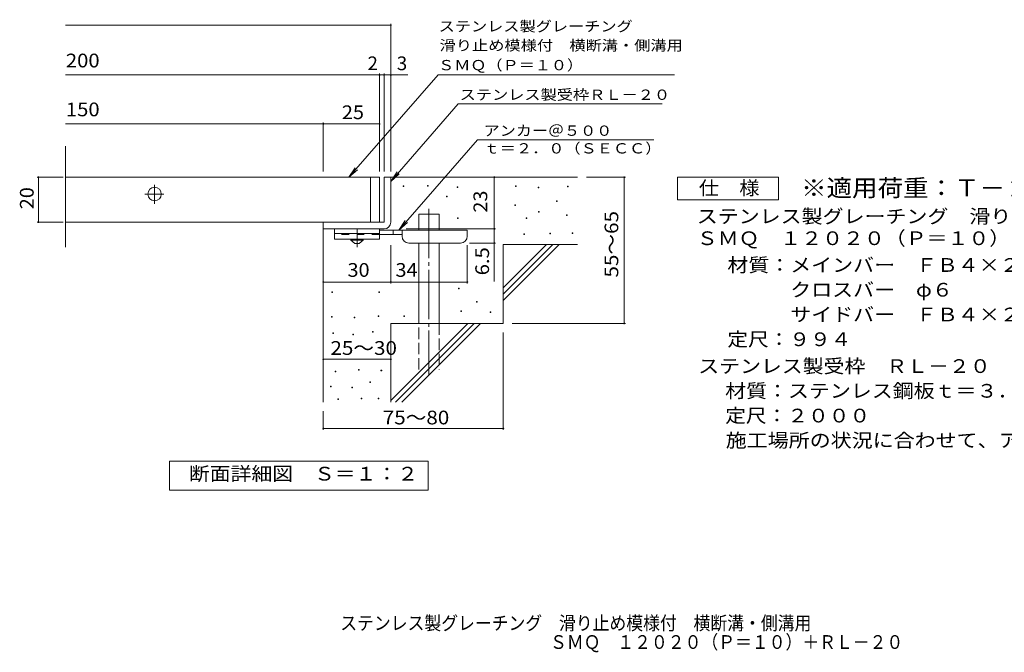
# Model space of a CAD drawing. Units: millimetres. Extents: x -1563 to 1748, y -1377 to 1108.
# Drawn here: x -1563 to 625, y -1377 to 29 of the extents above; entities that cross this region are included whole.
import ezdxf

# ---------------------------------------------------------------- set-up
doc = ezdxf.new("R2010")
doc.units = ezdxf.units.MM
doc.header["$LTSCALE"] = 10
for name, pattern in [('JWW_CENTER1', [6.773333, 4.233333, -0.846667, 0.846667, -0.846667]), ('JWW_CENTER2', [13.546667, 11.006667, -0.846667, 0.846667, -0.846667]), ('JWW_DASHED2', [3.386667, 1.693333, -1.693333]), ('JWW_DASHED3', [3.386667, 2.54, -0.846667])]:
    doc.linetypes.add(name, pattern=pattern)
for name, color, linetype in [('D-0', 7, 'Continuous'), ('D-1', 7, 'Continuous'), ('D-2', 7, 'Continuous'), ('D-4', 7, 'Continuous'), ('D-5', 7, 'Continuous'), ('D-6', 7, 'Continuous'), ('D-9', 7, 'Continuous'), ('F-5ﾚｲﾔ', 7, 'Continuous')]:
    doc.layers.add(name, color=color, linetype=linetype)
doc.styles.add('ＭＳ ゴシック', font='txt', dxfattribs={"height": 1})

msp = doc.modelspace()

# ---------------------------------------------------------------- linework, layer by layer
at = {"layer": 'D-0', "color": 7, "linetype": 'Continuous', "lineweight": 9}
for p, q in [((-711.6, -342.1), (-711.6, -340.6)), ((-711.6, -340.6), (-710.1, -340.6)), ((-710.1, -342.1), (-711.6, -342.1)), ((-710.1, -340.6), (-710.1, -342.1)), ((-657.4, -341.4), (-657.4, -339.9)), ((-657.4, -339.9), (-655.9, -339.9)), ((-655.9, -341.4), (-657.4, -341.4)), ((-655.9, -339.9), (-655.9, -341.4)), ((-591.1, -344.1), (-591.1, -342.6)), ((-591.1, -342.6), (-589.6, -342.6)), ((-589.6, -344.1), (-591.1, -344.1)), ((-589.6, -342.6), (-589.6, -344.1)), ((-461.8, -342.1), (-461.8, -340.6)), ((-461.8, -340.6), (-460.3, -340.6)), ((-460.3, -342.1), (-461.8, -342.1)), ((-460.3, -340.6), (-460.3, -342.1)), ((-411.1, -344.8), (-411.1, -343.3)), ((-411.1, -343.3), (-409.6, -343.3)), ((-409.6, -344.8), (-411.1, -344.8)), ((-409.6, -343.3), (-409.6, -344.8)), ((-346.1, -342.8), (-346.1, -341.3)), ((-346.1, -341.3), (-344.6, -341.3)), ((-344.6, -342.8), (-346.1, -342.8)), ((-344.6, -341.3), (-344.6, -342.8)), ((-614.8, -365.1), (-614.8, -363.6)), ((-614.8, -363.6), (-613.3, -363.6)), ((-613.3, -365.1), (-614.8, -365.1)), ((-613.3, -363.6), (-613.3, -365.1)), ((-463.2, -384.1), (-463.2, -382.6)), ((-463.2, -382.6), (-461.7, -382.6)), ((-461.7, -384.1), (-463.2, -384.1)), ((-461.7, -382.6), (-461.7, -384.1)), ((-370.5, -375.3), (-370.5, -373.8)), ((-370.5, -373.8), (-369, -373.8)), ((-369, -375.3), (-370.5, -375.3)), ((-369, -373.8), (-369, -375.3)), ((-590.4, -413.2), (-590.4, -411.7)), ((-590.4, -411.7), (-588.9, -411.7)), ((-588.9, -413.2), (-590.4, -413.2)), ((-588.9, -411.7), (-588.9, -413.2)), ((-438.2, -413.2), (-438.2, -411.7)), ((-438.2, -411.7), (-436.7, -411.7)), ((-436.7, -413.2), (-438.2, -413.2)), ((-436.7, -411.7), (-436.7, -413.2)), ((-410.4, -398.9), (-410.4, -397.4)), ((-410.4, -397.4), (-408.9, -397.4)), ((-408.9, -398.9), (-410.4, -398.9)), ((-408.9, -397.4), (-408.9, -398.9)), ((-348.2, -406.4), (-348.2, -404.9)), ((-348.2, -404.9), (-346.7, -404.9)), ((-346.7, -406.4), (-348.2, -406.4)), ((-346.7, -404.9), (-346.7, -406.4)), ((-442.9, -448.3), (-442.9, -446.8)), ((-442.9, -446.8), (-441.4, -446.8)), ((-441.4, -448.3), (-442.9, -448.3)), ((-441.4, -446.8), (-441.4, -448.3)), ((-385.4, -447), (-385.4, -445.5)), ((-385.4, -445.5), (-383.9, -445.5)), ((-383.9, -447), (-385.4, -447)), ((-383.9, -445.5), (-383.9, -447)), ((-336, -446.3), (-336, -444.8)), ((-336, -444.8), (-334.5, -444.8)), ((-334.5, -446.3), (-336, -446.3)), ((-334.5, -444.8), (-334.5, -446.3)), ((-588.4, -569.5), (-588.4, -568)), ((-588.4, -568), (-586.9, -568)), ((-586.9, -568), (-586.9, -569.5)), ((-869.7, -577.7), (-869.7, -576.2)), ((-869.7, -576.2), (-868.2, -576.2)), ((-868.2, -577.7), (-869.7, -577.7)), ((-868.2, -576.2), (-868.2, -577.7)), ((-765, -577.7), (-765, -576.2)), ((-765, -576.2), (-763.5, -576.2)), ((-763.5, -577.7), (-765, -577.7)), ((-763.5, -576.2), (-763.5, -577.7)), ((-586.9, -569.5), (-588.4, -569.5)), ((-548.5, -599.3), (-548.5, -597.8)), ((-548.5, -597.8), (-547, -597.8)), ((-547, -599.3), (-548.5, -599.3)), ((-547, -597.8), (-547, -599.3)), ((-870.5, -632.1), (-870.5, -630.6)), ((-870.5, -630.6), (-869, -630.6)), ((-869, -632.1), (-870.5, -632.1)), ((-869, -630.6), (-869, -632.1)), ((-819.8, -633.7), (-819.8, -632.2)), ((-819.8, -632.2), (-818.3, -632.2)), ((-818.3, -633.7), (-819.8, -633.7)), ((-818.3, -632.2), (-818.3, -633.7)), ((-766.9, -630.6), (-766.9, -629.1)), ((-766.9, -629.1), (-765.4, -629.1)), ((-765.4, -630.6), (-766.9, -630.6)), ((-765.4, -629.1), (-765.4, -630.6)), ((-709.5, -631.1), (-709.5, -629.6)), ((-709.5, -629.6), (-708, -629.6)), ((-708, -631.1), (-709.5, -631.1)), ((-708, -629.6), (-708, -631.1)), ((-583, -619.6), (-583, -618.1)), ((-583, -618.1), (-581.5, -618.1)), ((-581.5, -619.6), (-583, -619.6)), ((-581.5, -618.1), (-581.5, -619.6)), ((-518, -621.6), (-518, -620.1)), ((-518, -620.1), (-516.5, -620.1)), ((-516.5, -621.6), (-518, -621.6)), ((-516.5, -620.1), (-516.5, -621.6)), ((-867.4, -668.3), (-867.4, -666.8)), ((-867.4, -666.8), (-865.9, -666.8)), ((-865.9, -668.3), (-867.4, -668.3)), ((-865.9, -666.8), (-865.9, -668.3)), ((-823.3, -671.3), (-823.3, -669.8)), ((-823.3, -669.8), (-821.8, -669.8)), ((-821.8, -671.3), (-823.3, -671.3)), ((-821.8, -669.8), (-821.8, -671.3)), ((-779.1, -666), (-779.1, -664.5)), ((-779.1, -664.5), (-777.6, -664.5)), ((-777.6, -666), (-779.1, -666)), ((-777.6, -664.5), (-777.6, -666)), ((-862.1, -753.6), (-862.1, -752.1)), ((-862.1, -752.1), (-860.6, -752.1)), ((-860.6, -753.6), (-862.1, -753.6)), ((-860.6, -752.1), (-860.6, -753.6)), ((-810.3, -749.8), (-810.3, -748.3)), ((-810.3, -748.3), (-808.8, -748.3)), ((-808.8, -749.8), (-810.3, -749.8)), ((-808.8, -748.3), (-808.8, -749.8)), ((-760.5, -751.7), (-760.5, -750.2)), ((-760.5, -750.2), (-759, -750.2)), ((-759, -751.7), (-760.5, -751.7)), ((-759, -750.2), (-759, -751.7)), ((-872.8, -787.1), (-872.8, -785.6)), ((-872.8, -785.6), (-871.3, -785.6)), ((-871.3, -787.1), (-872.8, -787.1)), ((-871.3, -785.6), (-871.3, -787.1)), ((-785.2, -777.5), (-785.2, -776)), ((-785.2, -776), (-783.7, -776)), ((-783.7, -777.5), (-785.2, -777.5)), ((-783.7, -776), (-783.7, -777.5)), ((-825.6, -789.3), (-825.6, -787.8)), ((-825.6, -787.8), (-824.1, -787.8)), ((-824.1, -789.3), (-825.6, -789.3)), ((-824.1, -787.8), (-824.1, -789.3)), ((-856.4, -815.6), (-856.4, -814.1)), ((-856.4, -814.1), (-854.9, -814.1)), ((-854.9, -815.6), (-856.4, -815.6)), ((-854.9, -814.1), (-854.9, -815.6)), ((-804.6, -814.1), (-804.6, -812.6)), ((-804.6, -812.6), (-803.1, -812.6)), ((-803.1, -814.1), (-804.6, -814.1)), ((-803.1, -812.6), (-803.1, -814.1)), ((-766.6, -814.1), (-766.6, -812.6)), ((-766.6, -812.6), (-765.1, -812.6)), ((-765.1, -814.1), (-766.6, -814.1)), ((-765.1, -812.6), (-765.1, -814.1))]:
    msp.add_line(p, q, dxfattribs=at)
at = {"layer": 'D-1', "color": 2, "linetype": 'Continuous', "lineweight": 9}
for p, q in [((-753.7, -321.2), (-753.7, -421.1)), ((-753.7, -321.2), (-738.7, -321.2)), ((-738.7, -421.1), (-738.7, -321.2)), ((-753.7, -421.1), (-888.7, -421.1)), ((-888.7, -436.1), (-888.7, -421.1)), ((-888.7, -436.1), (-758.7, -436.1)), ((-758.7, -436.1), (-753.7, -436.1))]:
    msp.add_line(p, q, dxfattribs=at)
msp.add_arc((-753.7, -421.1), 15, 270, 0, dxfattribs=at)
at = {"layer": 'D-2', "color": 3, "linetype": 'Continuous', "lineweight": 9}
for p, q in [((-1461.4, -476.4), (-1461.4, -252.5)), ((-763.7, -321.2), (-1461.4, -321.2)), ((-783.7, -421.1), (-783.7, -321.2)), ((-763.7, -321.2), (-763.7, -421.1)), ((-1461.4, -421.1), (-763.7, -421.1))]:
    msp.add_line(p, q, dxfattribs=at)
at = {"layer": 'D-2', "color": 3, "linetype": 'JWW_CENTER1', "lineweight": 9}
for p, q in [((-1263.7, -380.2), (-1263.7, -337.1)), ((-1285.2, -358.7), (-1242.2, -358.7))]:
    msp.add_line(p, q, dxfattribs=at)
at = {"layer": 'D-2', "color": 3, "linetype": 'Continuous', "lineweight": 9}
msp.add_circle((-1263.7, -358.7), 15, dxfattribs=at)
at = {"layer": 'D-4', "color": 7, "linetype": 'Continuous', "lineweight": 9}
for p, q in [((-1461.4, 16.7), (-738.7, 16.7)), ((-738.7, -308.2), (-738.7, 19.7)), ((-1461.4, -94), (-763.7, -94)), ((-763.7, -308.2), (-763.7, -91)), ((-763.7, -94), (-758.7, -94)), ((-758.7, -94), (-701, -94)), ((-753.7, -308.2), (-753.7, -91)), ((-1461.4, -202.7), (-888.7, -202.7)), ((-888.7, -308.2), (-888.7, -199.7)), ((-888.7, -202.7), (-763.7, -202.7)), ((-1466.7, -321.2), (-1524.8, -321.2)), ((-1521.8, -421.1), (-1521.8, -321.2)), ((-508.7, -436.1), (-508.7, -321.2)), ((-216.9, -321.2), (-303.7, -321.2)), ((-219.9, -321.2), (-219.9, -646.2)), ((-1466.7, -421.1), (-1524.8, -421.1)), ((-704.7, -436.1), (-505.7, -436.1)), ((-508.7, -436.1), (-508.7, -552.9)), ((-738.7, -557.3), (-738.7, -472.6)), ((-568.7, -557.3), (-568.7, -472.6)), ((-505.7, -467.6), (-563.7, -467.6)), ((-888.7, -554.3), (-738.7, -554.3)), ((-738.7, -554.3), (-568.7, -554.3)), ((-216.9, -646.2), (-468.7, -646.2)), ((-488.7, -882.5), (-488.7, -666.2)), ((-888.7, -725.9), (-738.7, -725.9)), ((-888.7, -882.5), (-888.7, -841.1)), ((-888.7, -879.5), (-488.7, -879.5))]:
    msp.add_line(p, q, dxfattribs=at)
at = {"layer": 'D-4', "color": 7, "linetype": 'Continuous', "lineweight": 9, "const_width": 2}
for points in [[(-737.7, 16.7, 0.414214), (-738.7, 17.7, 0.414214), (-739.7, 16.7, 0.414214), (-738.7, 15.7, 0.414214)], [(-762.7, -94, 0.414214), (-763.7, -93, 0.414214), (-764.7, -94, 0.414214), (-763.7, -95, 0.414214)], [(-752.7, -94, 0.414214), (-753.7, -93, 0.414214), (-754.7, -94, 0.414214), (-753.7, -95, 0.414214)], [(-737.7, -94, 0.414214), (-738.7, -93, 0.414214), (-739.7, -94, 0.414214), (-738.7, -95, 0.414214)], [(-887.7, -202.7, 0.414214), (-888.7, -201.7, 0.414214), (-889.7, -202.7, 0.414214), (-888.7, -203.7, 0.414214)], [(-762.7, -202.7, 0.414214), (-763.7, -201.7, 0.414214), (-764.7, -202.7, 0.414214), (-763.7, -203.7, 0.414214)], [(-1520.8, -321.2, 0.414214), (-1521.8, -320.2, 0.414214), (-1522.8, -321.2, 0.414214), (-1521.8, -322.2, 0.414214)], [(-507.7, -321.2, 0.414214), (-508.7, -320.2, 0.414214), (-509.7, -321.2, 0.414214), (-508.7, -322.2, 0.414214)], [(-218.9, -321.2, 0.414214), (-219.9, -320.2, 0.414214), (-220.9, -321.2, 0.414214), (-219.9, -322.2, 0.414214)], [(-1520.8, -421.1, 0.414214), (-1521.8, -420.1, 0.414214), (-1522.8, -421.1, 0.414214), (-1521.8, -422.1, 0.414214)], [(-507.7, -436.1, 0.414214), (-508.7, -435.1, 0.414214), (-509.7, -436.1, 0.414214), (-508.7, -437.1, 0.414214)], [(-507.7, -467.6, 0.414214), (-508.7, -466.6, 0.414214), (-509.7, -467.6, 0.414214), (-508.7, -468.6, 0.414214)], [(-887.7, -554.3, 0.414214), (-888.7, -553.3, 0.414214), (-889.7, -554.3, 0.414214), (-888.7, -555.3, 0.414214)], [(-737.7, -554.3, 0.414214), (-738.7, -553.3, 0.414214), (-739.7, -554.3, 0.414214), (-738.7, -555.3, 0.414214)], [(-567.7, -554.3, 0.414214), (-568.7, -553.3, 0.414214), (-569.7, -554.3, 0.414214), (-568.7, -555.3, 0.414214)], [(-218.9, -646.2, 0.414214), (-219.9, -645.2, 0.414214), (-220.9, -646.2, 0.414214), (-219.9, -647.2, 0.414214)], [(-887.7, -725.9, 0.414214), (-888.7, -724.9, 0.414214), (-889.7, -725.9, 0.414214), (-888.7, -726.9, 0.414214)], [(-737.7, -725.9, 0.414214), (-738.7, -724.9, 0.414214), (-739.7, -725.9, 0.414214), (-738.7, -726.9, 0.414214)], [(-887.7, -879.5, 0.414214), (-888.7, -878.5, 0.414214), (-889.7, -879.5, 0.414214), (-888.7, -880.5, 0.414214)], [(-487.7, -879.5, 0.414214), (-488.7, -878.5, 0.414214), (-489.7, -879.5, 0.414214), (-488.7, -880.5, 0.414214)]]:
    msp.add_lwpolyline(points, format="xyb", close=True, dxfattribs=at)
at = {"layer": 'D-5', "color": 7, "linetype": 'Continuous', "lineweight": 9}
for p, q in [((-633.7, -93.6), (-831.7, -321.2)), ((-633.7, -93.6), (-108, -93.6)), ((-588.9, -158.2), (-738.7, -330.4)), ((-588.9, -158.2), (-135.5, -158.2)), ((-546, -238.1), (-720.6, -438.6)), ((-546, -238.1), (-154, -238.1)), ((-831.7, -321.2), (-817.9, -300.3)), ((-831.7, -321.2), (-813, -304.6)), ((-738.7, -330.4), (-724.9, -309.5)), ((-738.7, -330.4), (-720, -313.8)), ((-101.9, -371.2), (-101.9, -321.2)), ((-101.9, -321.2), (123.1, -321.2)), ((123.1, -321.2), (123.1, -371.2)), ((123.1, -371.2), (-101.9, -371.2)), ((-720.6, -438.6), (-706.8, -417.8)), ((-720.6, -438.6), (-701.8, -422.1)), ((-1230.7, -1017.1), (-1230.7, -952.1)), ((-1230.7, -952.1), (-655.7, -952.1)), ((-655.7, -952.1), (-655.7, -1017.1)), ((-655.7, -1017.1), (-1230.7, -1017.1))]:
    msp.add_line(p, q, dxfattribs=at)
at = {"layer": 'D-6', "color": 6, "linetype": 'Continuous', "lineweight": 9}
for p, q in [((-738.7, -321.2), (-323.7, -321.2)), ((-676.4, -438.6), (-676.4, -403.6)), ((-676.4, -403.6), (-631.4, -403.6)), ((-631.4, -438.6), (-631.4, -403.6)), ((-888.7, -436.1), (-888.7, -821.1)), ((-676.4, -646.2), (-676.4, -467.6)), ((-631.4, -646.2), (-631.4, -467.6)), ((-488.7, -567.2), (-392.7, -471.1)), ((-488.7, -471.1), (-323.7, -471.1)), ((-488.7, -581.3), (-378.5, -471.1)), ((-488.7, -471.1), (-488.7, -646.2)), ((-488.7, -595.4), (-364.4, -471.1)), ((-738.7, -646.2), (-738.7, -821.1)), ((-738.7, -646.2), (-488.7, -646.2)), ((-738.7, -817.2), (-567.7, -646.2)), ((-728.5, -821.1), (-553.5, -646.2)), ((-714.4, -821.1), (-539.4, -646.2))]:
    msp.add_line(p, q, dxfattribs=at)
at = {"layer": 'D-6', "color": 6, "linetype": 'JWW_CENTER2', "lineweight": 9}
msp.add_line((-653.9, -391.3), (-653.9, -759.5), dxfattribs=at)
at = {"layer": 'D-6', "color": 6, "linetype": 'JWW_DASHED3', "lineweight": 9}
for p, q in [((-676.4, -748.6), (-676.4, -646.2)), ((-631.4, -646.2), (-631.4, -748.6))]:
    msp.add_line(p, q, dxfattribs=at)
at = {"layer": 'D-9', "color": 3, "linetype": 'Continuous', "lineweight": 9}
for p, q in [((-863.7, -436.1), (-863.7, -458.6)), ((-763.7, -436.1), (-863.7, -436.1)), ((-763.7, -436.1), (-763.7, -458.6)), ((-763.7, -446.1), (-863.7, -446.1)), ((-763.7, -458.6), (-863.7, -458.6))]:
    msp.add_line(p, q, dxfattribs=at)
at = {"layer": 'D-9', "color": 4, "linetype": 'JWW_CENTER1', "lineweight": 9}
msp.add_line((-813.7, -476.4), (-813.7, -436.1), dxfattribs=at)
at = {"layer": 'D-9', "color": 3, "linetype": 'JWW_DASHED2', "lineweight": 9}
msp.add_line((-763.7, -448.6), (-863.7, -448.6), dxfattribs=at)
at = {"layer": 'D-9', "color": 2, "linetype": 'Continuous', "lineweight": 9}
for p, q in [((-827.4, -461.1), (-827.4, -458.6)), ((-799.9, -461.1), (-799.9, -458.6)), ((-827.4, -461.1), (-818.7, -468.6)), ((-827.4, -461.1), (-799.9, -461.1)), ((-818.7, -468.6), (-808.7, -468.6)), ((-808.7, -468.6), (-799.9, -461.1))]:
    msp.add_line(p, q, dxfattribs=at)
at = {"layer": 'D-9', "color": 4, "linetype": 'Continuous', "lineweight": 9}
for p, q in [((-568.7, -438.6), (-763.7, -438.6)), ((-713.7, -448.6), (-763.7, -448.6)), ((-733.7, -448.6), (-733.7, -438.6)), ((-713.7, -452.6), (-713.7, -438.6)), ((-568.7, -452.6), (-568.7, -438.6)), ((-698.7, -467.6), (-583.7, -467.6))]:
    msp.add_line(p, q, dxfattribs=at)
for centre, start, end in [((-698.7, -452.6), 180, 270), ((-583.7, -452.6), 270, 0)]:
    msp.add_arc(centre, 15, start, end, dxfattribs=at)

# ---------------------------------------------------------------- texts
at = {"layer": 'D-4', "color": 2, "linetype": 'Continuous', "lineweight": 9, "style": 'ＭＳ ゴシック'}
for s, width, p in [('200', 1.083333, (-1460.8, -77.1)), ('150', 1.083333, (-1460.8, -185.8)), ('25', 1.0625, (-847.4, -192.1)), ('30', 1.0625, (-834.9, -542.6)), ('34', 1.0625, (-728.3, -542.6)), ('25～30', 1.104167, (-872.9, -716.1)), ('75～80', 1.104167, (-756.6, -870.6))]:
    msp.add_text(s, height=30.48, dxfattribs=dict(at, width=width)).set_placement(p)
for s, p in [('2', (-790.5, -83.3)), ('3', (-725.4, -83.3))]:
    msp.add_text(s, height=30.5, dxfattribs=at).set_placement(p)
for s, width, p in [('20', 1.0625, (-1532.4, -392.4)), ('23', 1.0625, (-524.4, -399.9)), ('55～65', 1.104167, (-233.2, -544.2)), ('6.5', 1.083333, (-520.4, -539.3))]:
    msp.add_text(s, height=30.48, rotation=90, dxfattribs=dict(at, width=width)).set_placement(p)
at = {"layer": 'D-5', "color": 7, "linetype": 'Continuous', "lineweight": 9, "style": 'ＭＳ ゴシック'}
for s, width, p in [('ステンレス製グレーチング', 1.152778, (-632.4, 2.7)), ('滑り止め模様付\u3000横断溝・側溝用', 1.155556, (-630.3, -39.7)), ('ＳＭＱ（Ｐ＝１０）', 1.148148, (-633.6, -83.5)), ('アンカー＠５００', 1.145833, (-532.4, -229.2)), ('ｔ＝２．０（ＳＥＣＣ）', 1.151515, (-532.4, -268.5))]:
    msp.add_text(s, height=22.86, dxfattribs=dict(at, width=width)).set_placement(p)
at = {"layer": 'D-5', "color": 7, "linetype": 'Continuous', "lineweight": 9, "style": 'ＭＳ ゴシック', "width": 1.153846}
msp.add_text('ステンレス製受枠ＲＬ－２０', height=22.86, rotation=359.9999, dxfattribs=at).set_placement((-585.8, -149.3))
at = {"layer": 'D-5', "color": 2, "linetype": 'Continuous', "lineweight": 9, "style": 'ＭＳ ゴシック'}
for s, width, p in [('仕\u3000様', 1.083333, (-54.4, -360.5)), ('ステンレス製グレーチング\u3000滑り止め模様付\u3000横断溝・側溝用', 1.120536, (-58.8, -423.4)), ('ＳＭＱ\u3000１２０２０（Ｐ＝１０）', 1.116667, (-58.8, -472.1)), ('材質：メインバー\u3000ＦＢ４×２０（ＳＵＳ３０４）', 1.119565, (9.3, -531.6)), ('\u3000\u3000\u3000クロスバー\u3000φ６\u3000\u3000\u3000\u3000（ＳＵＳ３０４）', 1.119565, (9.3, -586.6)), ('\u3000\u3000\u3000サイドバー\u3000ＦＢ４×２０（ＳＵＳ３０４）', 1.119565, (9.3, -641.6)), ('定尺：９９４', 1.104167, (9.3, -696.6)), ('ステンレス製受枠\u3000ＲＬ－２０', 1.116071, (-55.4, -756.3)), ('材質：ステンレス鋼板ｔ＝３．０（ＳＵＳ３０４）', 1.119565, (4.3, -811.3)), ('定尺：２０００', 1.107143, (4.3, -866.3)), ('施工場所の状況に合わせて、アンカーをプライヤー等で折り曲げてご使用ください。', 1.121711, (5.6, -921.3)), ('断面詳細図\u3000Ｓ＝１：２', 1.113636, (-1187.3, -995.5))]:
    msp.add_text(s, height=30.48, dxfattribs=dict(at, width=width)).set_placement(p)
at = {"layer": 'D-5', "color": 3, "linetype": 'Continuous', "lineweight": 9, "style": 'ＭＳ ゴシック', "width": 1.09}
msp.add_text('※適用荷重：Ｔ－２０', height=38.1, dxfattribs=at).set_placement((173.1, -364.1))
at = {"layer": 'F-5ﾚｲﾔ', "color": 2, "linetype": 'Continuous', "lineweight": 0, "style": 'ＭＳ ゴシック'}
for s, width, p in [('ステンレス製グレーチング\u3000滑り止め模様付\u3000横断溝・側溝用', 0.899107, (-851, -1327.5)), ('ＳＭＱ\u3000１２０２０（Ｐ＝１０）＋ＲＬ－２０', 0.89881, (-384.8, -1369.6))]:
    msp.add_text(s, height=30.48, dxfattribs=dict(at, width=width)).set_placement(p)

doc.saveas('drawing.dxf')
